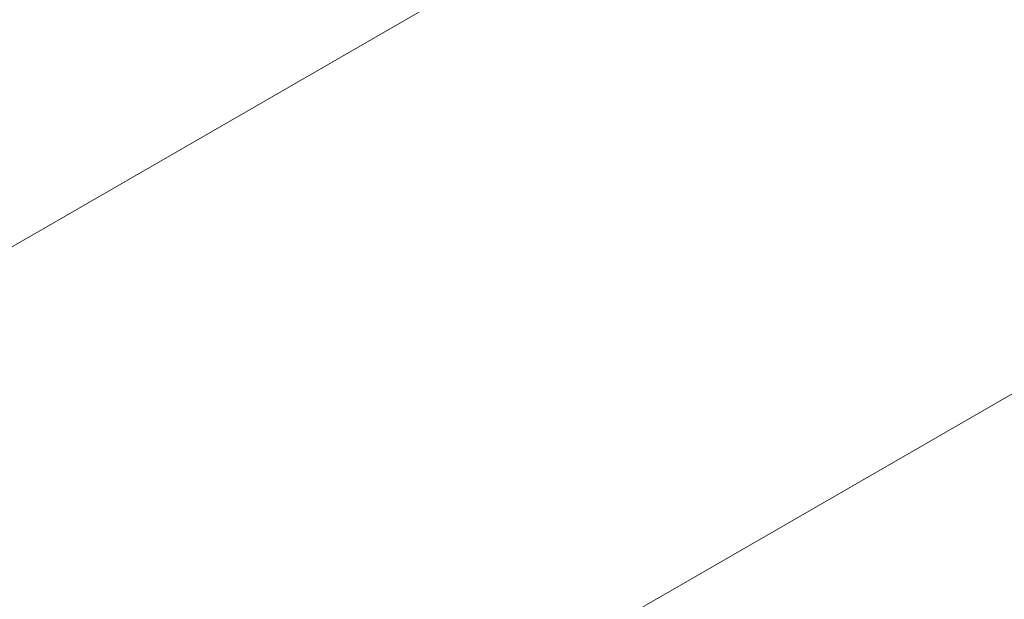
# Paper-space layout 'drum mount' of a CAD drawing. Units: inches. Extents: x 0 to 10.3, y -0.5 to 7.4.
# Drawn here: x 1.5 to 1.6, y 5.2 to 5.3 of the extents above; entities that cross this region are included whole.
import ezdxf

# ---------------------------------------------------------------- set-up
doc = ezdxf.new("R2010")
doc.units = ezdxf.units.IN
doc.header["$MEASUREMENT"] = 0

psp = doc.layouts.new('drum mount')

# ---------------------------------------------------------------- linework, layer by layer
at = {"lineweight": 15}
for p, q in [((1.553694879367103, 5.263066318906579), (1.522694848367053, 5.245170381935979)), ((1.528032272860103, 5.234302379048296), (1.551852028059755, 5.248053231029939))]:
    psp.add_line(p, q, dxfattribs=at)
for points, knots in [([(1.432386989210607, 5.205523932612143), (1.432508989873462, 5.206821018486315), (1.432822378090387, 5.210152897344952), (1.433788171073268, 5.215734075929817), (1.435237018199841, 5.222223512570872), (1.437097712790285, 5.228781406200047), (1.439327589559014, 5.235340987883485), (1.441904165121973, 5.241844823229603), (1.444853262198632, 5.248349655068277), (1.448124402358632, 5.254726475252024), (1.451688591191977, 5.260927840863749), (1.455504267505537, 5.266895117295155), (1.459608541584548, 5.272678962968188), (1.463924142769493, 5.278158736219554), (1.468416525489876, 5.283297855379346), (1.473041665945097, 5.288056802210229), (1.477841055407746, 5.292470581458023), (1.482722477166649, 5.296443436528326), (1.487643038051351, 5.299947194447156), (1.492556990608109, 5.302959499033254), (1.497507693811943, 5.305500801998276), (1.502081789408208, 5.307380990360889), (1.506254392066764, 5.308703438530226), (1.510007483332935, 5.309572100413527), (1.51368886808321, 5.310094142676026), (1.517281064057098, 5.31026283407574), (1.521017337344997, 5.310056970933035), (1.524851397357016, 5.309381565720681), (1.528696910342768, 5.308095693837685), (1.531821077694381, 5.306608944263766), (1.533527698403006, 5.305339880489575), (1.534146899824934, 5.304879434832539)], [0, 0, 0, 0, 0.0232559411878512, 0.05973851101490893, 0.09661351910038106, 0.1340260733918188, 0.1702878833854551, 0.2068036981094433, 0.2436123086190563, 0.2810243144088478, 0.3173053721423108, 0.3538407073635444, 0.3906357135409731, 0.4280562402485864, 0.4643033632511675, 0.5008039179338308, 0.5376969459499344, 0.5751275643644691, 0.6114153685792278, 0.6479574017224022, 0.6847925235532885, 0.7222316870363317, 0.7513914633029554, 0.7806825943352451, 0.8101071389123963, 0.839666686699173, 0.8693632879309928, 0.9056500875358848, 0.9421912320421274, 0.979025643402491, 0.9999999999999999, 0.9999999999999999, 0.9999999999999999, 0.9999999999999999]), ([(1.432386989210607, 5.205523932612143), (1.432508989873462, 5.206821018486315), (1.432822378090387, 5.210152897344952), (1.433788171073268, 5.215734075929817), (1.435237018199841, 5.222223512570872), (1.437097712790285, 5.228781406200047), (1.439327589559014, 5.235340987883485), (1.441904165121973, 5.241844823229603), (1.444853262198632, 5.248349655068277), (1.448124402358632, 5.254726475252024), (1.451688591191977, 5.260927840863749), (1.455504267505537, 5.266895117295155), (1.459608541584548, 5.272678962968188), (1.463924142769493, 5.278158736219554), (1.468416525489876, 5.283297855379346), (1.473041665945097, 5.288056802210229), (1.477841055407746, 5.292470581458023), (1.482722477166649, 5.296443436528326), (1.487643038051351, 5.299947194447156), (1.492556990608109, 5.302959499033254), (1.497507693811943, 5.305500801998276), (1.502081789408208, 5.307380990360889), (1.506254392066764, 5.308703438530226), (1.510007483332935, 5.309572100413527), (1.51368886808321, 5.310094142676026), (1.517281064057098, 5.31026283407574), (1.521017337344997, 5.310056970933035), (1.524851397357016, 5.309381565720681), (1.528696910342768, 5.308095693837685), (1.531821077694381, 5.306608944263766), (1.533527698403006, 5.305339880489575), (1.534146899824934, 5.304879434832539)], [0, 0, 0, 0, 0.0232559411878512, 0.05973851101490893, 0.09661351910038106, 0.1340260733918188, 0.1702878833854551, 0.2068036981094433, 0.2436123086190563, 0.2810243144088478, 0.3173053721423108, 0.3538407073635444, 0.3906357135409731, 0.4280562402485864, 0.4643033632511675, 0.5008039179338308, 0.5376969459499344, 0.5751275643644691, 0.6114153685792278, 0.6479574017224022, 0.6847925235532885, 0.7222316870363317, 0.7513914633029554, 0.7806825943352451, 0.8101071389123963, 0.839666686699173, 0.8693632879309928, 0.9056500875358848, 0.9421912320421274, 0.979025643402491, 0.9999999999999999, 0.9999999999999999, 0.9999999999999999, 0.9999999999999999]), ([(1.535463510730107, 5.304230866837127), (1.535120853733287, 5.304419025246916), (1.533609046368618, 5.305249182728837), (1.530636263110239, 5.306197960085115), (1.526548042341582, 5.307047389594918), (1.522225178200558, 5.307296673274841), (1.517734710734497, 5.307001673421429), (1.513109974565498, 5.306162929490791), (1.508311482909317, 5.304768808917697), (1.503745215247994, 5.302958730313895), (1.499472373317848, 5.300871537942185), (1.495539136980191, 5.298636988237669), (1.49158868532337, 5.296077904574267), (1.487638751609743, 5.29320145949696), (1.483424312138499, 5.289787042083962), (1.478973128851613, 5.285764364156587), (1.474325636902824, 5.281064493955505), (1.469780055679391, 5.275945282070344), (1.465710220671656, 5.27085122626067), (1.462110102140086, 5.265903368029961), (1.458961965802105, 5.261204835385569), (1.455966254693742, 5.256340484675144), (1.453138718329131, 5.25133017212047), (1.450304583366427, 5.24582568787073), (1.447531538427621, 5.239820599536665), (1.444899998908636, 5.233320727334849), (1.442603119085499, 5.226722961353505), (1.440664111710797, 5.220070952805373), (1.439133169918947, 5.213431262026354), (1.438080278259983, 5.207541502570818), (1.437739396215654, 5.203967669077993), (1.437600750095241, 5.202514092519694)], [0, 0, 0, 0, 0.01115540085357975, 0.04921778140469257, 0.08768939188164643, 0.1267215272819577, 0.1645298713918678, 0.2026025616813792, 0.2410846274203298, 0.2801274349517037, 0.3105409107224537, 0.3410913541320324, 0.3717809014968496, 0.4026111998103194, 0.4335843765620042, 0.4714039792547397, 0.5094881291345221, 0.5479820404269593, 0.5870372792670314, 0.6174499529574522, 0.6479996548367726, 0.6786885394737591, 0.7095182712983971, 0.7404909940816767, 0.7782975065395747, 0.8163685532975521, 0.8548493622698672, 0.8938915083838532, 0.933215063350143, 0.9728367260096041, 0.9999999999999999, 0.9999999999999999, 0.9999999999999999, 0.9999999999999999]), ([(1.535463510730107, 5.304230866837127), (1.535120853733287, 5.304419025246916), (1.533609046368618, 5.305249182728837), (1.530636263110239, 5.306197960085115), (1.526548042341582, 5.307047389594918), (1.522225178200558, 5.307296673274841), (1.517734710734497, 5.307001673421429), (1.513109974565498, 5.306162929490791), (1.508311482909317, 5.304768808917697), (1.503745215247994, 5.302958730313895), (1.499472373317848, 5.300871537942185), (1.495539136980191, 5.298636988237669), (1.49158868532337, 5.296077904574267), (1.487638751609743, 5.29320145949696), (1.483424312138499, 5.289787042083962), (1.478973128851613, 5.285764364156587), (1.474325636902824, 5.281064493955505), (1.469780055679391, 5.275945282070344), (1.465710220671656, 5.27085122626067), (1.462110102140086, 5.265903368029961), (1.458961965802105, 5.261204835385569), (1.455966254693742, 5.256340484675144), (1.453138718329131, 5.25133017212047), (1.450304583366427, 5.24582568787073), (1.447531538427621, 5.239820599536665), (1.444899998908636, 5.233320727334849), (1.442603119085499, 5.226722961353505), (1.440664111710797, 5.220070952805373), (1.439133169918947, 5.213431262026354), (1.438080278259983, 5.207541502570818), (1.437739396215654, 5.203967669077993), (1.437600750095241, 5.202514092519694)], [0, 0, 0, 0, 0.01115540085357975, 0.04921778140469257, 0.08768939188164643, 0.1267215272819577, 0.1645298713918678, 0.2026025616813792, 0.2410846274203298, 0.2801274349517037, 0.3105409107224537, 0.3410913541320324, 0.3717809014968496, 0.4026111998103194, 0.4335843765620042, 0.4714039792547397, 0.5094881291345221, 0.5479820404269593, 0.5870372792670314, 0.6174499529574522, 0.6479996548367726, 0.6786885394737591, 0.7095182712983971, 0.7404909940816767, 0.7782975065395747, 0.8163685532975521, 0.8548493622698672, 0.8938915083838532, 0.933215063350143, 0.9728367260096041, 0.9999999999999999, 0.9999999999999999, 0.9999999999999999, 0.9999999999999999]), ([(1.438043000139923, 5.202258787003228), (1.438165000801041, 5.203555872874696), (1.438478389013506, 5.206887751726386), (1.439444182044802, 5.212468930386621), (1.440893028970313, 5.218958366714748), (1.442753173936495, 5.225514321748872), (1.444981544065641, 5.232069954588583), (1.447557637638571, 5.238573830502684), (1.45050731771777, 5.245080698204716), (1.453779122658572, 5.251458813400876), (1.457340281423261, 5.257655311404368), (1.461155475272754, 5.26362296507793), (1.46526111151373, 5.269409448762681), (1.469580153105349, 5.274893589688208), (1.474072536567368, 5.280032710009117), (1.478697676870958, 5.284791656563083), (1.483497066197488, 5.28920543575871), (1.488377044154114, 5.293177115679062), (1.493294625823413, 5.29667897201669), (1.498208560831579, 5.299691925803558), (1.503160781795769, 5.302234455691706), (1.507737798650879, 5.304115842728086), (1.511910406581104, 5.305438297939422), (1.515663481064608, 5.306306936021887), (1.519344928529862, 5.306829067627142), (1.522936888926226, 5.306997423318076), (1.526395217235565, 5.306808174937657), (1.529704454163808, 5.306265141570806), (1.532855264158838, 5.305381521895563), (1.535842671021937, 5.304129393889837), (1.538200129314308, 5.302865785003907), (1.53948125202874, 5.301895391895868), (1.539895015403435, 5.301581984661228)], [0, 0, 0, 0, 0.02323535155444083, 0.05968562156040084, 0.09652798237981576, 0.1339074134889724, 0.170104448545712, 0.2065545719150882, 0.2433966251262299, 0.2807755082193713, 0.3169808763557728, 0.3534393744347953, 0.3902898610594329, 0.4276772575264078, 0.463892289160618, 0.5003605280993002, 0.5372208928953972, 0.5746183721346135, 0.6108413459331714, 0.6473176312210921, 0.6841862380258009, 0.7215922547681218, 0.75072621444445, 0.7799914125916306, 0.8093899061660869, 0.8389232834251367, 0.8685935927891167, 0.8977245802713407, 0.9269868205954462, 0.9563823773447095, 0.9859128446145575, 1, 1, 1, 1]), ([(1.438043000139923, 5.202258787003228), (1.438165000801041, 5.203555872874696), (1.438478389013506, 5.206887751726386), (1.439444182044802, 5.212468930386621), (1.440893028970313, 5.218958366714748), (1.442753173936495, 5.225514321748872), (1.444981544065641, 5.232069954588583), (1.447557637638571, 5.238573830502684), (1.45050731771777, 5.245080698204716), (1.453779122658572, 5.251458813400876), (1.457340281423261, 5.257655311404368), (1.461155475272754, 5.26362296507793), (1.46526111151373, 5.269409448762681), (1.469580153105349, 5.274893589688208), (1.474072536567368, 5.280032710009117), (1.478697676870958, 5.284791656563083), (1.483497066197488, 5.28920543575871), (1.488377044154114, 5.293177115679062), (1.493294625823413, 5.29667897201669), (1.498208560831579, 5.299691925803558), (1.503160781795769, 5.302234455691706), (1.507737798650879, 5.304115842728086), (1.511910406581104, 5.305438297939422), (1.515663481064608, 5.306306936021887), (1.519344928529862, 5.306829067627142), (1.522936888926226, 5.306997423318076), (1.526395217235565, 5.306808174937657), (1.529704454163808, 5.306265141570806), (1.532855264158838, 5.305381521895563), (1.535842671021937, 5.304129393889837), (1.538200129314308, 5.302865785003907), (1.53948125202874, 5.301895391895868), (1.539895015403435, 5.301581984661228)], [0, 0, 0, 0, 0.02323535155444083, 0.05968562156040084, 0.09652798237981576, 0.1339074134889724, 0.170104448545712, 0.2065545719150882, 0.2433966251262299, 0.2807755082193713, 0.3169808763557728, 0.3534393744347953, 0.3902898610594329, 0.4276772575264078, 0.463892289160618, 0.5003605280993002, 0.5372208928953972, 0.5746183721346135, 0.6108413459331714, 0.6473176312210921, 0.6841862380258009, 0.7215922547681218, 0.75072621444445, 0.7799914125916306, 0.8093899061660869, 0.8389232834251367, 0.8685935927891167, 0.8977245802713407, 0.9269868205954462, 0.9563823773447095, 0.9859128446145575, 1, 1, 1, 1]), ([(1.541117113541097, 5.300966716081836), (1.540773804542999, 5.301155204623908), (1.539259877549899, 5.301986403029162), (1.536287496257531, 5.302934052956268), (1.532200610038967, 5.303782444109708), (1.527881189133079, 5.304031527738843), (1.523390718772015, 5.303736526232672), (1.51876599723631, 5.302897790225283), (1.513967449007341, 5.301503639107245), (1.509086397845639, 5.299568810127962), (1.504165838507189, 5.297117148523342), (1.499252620524865, 5.294182157487698), (1.49430296097839, 5.29073181497148), (1.489415156904651, 5.286824675515222), (1.484624897524704, 5.282495301005906), (1.479977525910236, 5.277794875106873), (1.475433433364338, 5.272676831284583), (1.471085688389468, 5.267234962387182), (1.466965294237876, 5.261514983530374), (1.463108665444757, 5.255579491915694), (1.459484075850581, 5.249372187210185), (1.45616882643958, 5.243011838112388), (1.453184073197405, 5.23654775464536), (1.450553110556831, 5.230047690221796), (1.448257607329815, 5.223452584251015), (1.446320121336618, 5.21680580482969), (1.444789181203932, 5.210166117064037), (1.443736289131633, 5.204276356857807), (1.443395407128107, 5.200702523439089), (1.443256761024289, 5.199248946910934)], [0, 0, 0, 0, 0.01117687838432783, 0.04928789509837218, 0.0876697797604186, 0.1267041568473009, 0.1645146723591935, 0.2025895492326164, 0.2410738250666614, 0.2801188748974631, 0.3179804676626413, 0.3561074359229127, 0.3945141640497038, 0.4335682415231804, 0.4714241745926354, 0.5095453934226715, 0.5479724770194887, 0.5870299588730273, 0.6248904556699124, 0.6630164503071831, 0.7014223770142327, 0.7404760879893351, 0.7783303163960104, 0.8164500594074514, 0.8548410260046352, 0.8938854143801259, 0.9332112277697355, 0.9728351659733679, 1, 1, 1, 1]), ([(1.541117113541097, 5.300966716081836), (1.540773804542999, 5.301155204623908), (1.539259877549899, 5.301986403029162), (1.536287496257531, 5.302934052956268), (1.532200610038967, 5.303782444109708), (1.527881189133079, 5.304031527738843), (1.523390718772015, 5.303736526232672), (1.51876599723631, 5.302897790225283), (1.513967449007341, 5.301503639107245), (1.509086397845639, 5.299568810127962), (1.504165838507189, 5.297117148523342), (1.499252620524865, 5.294182157487698), (1.49430296097839, 5.29073181497148), (1.489415156904651, 5.286824675515222), (1.484624897524704, 5.282495301005906), (1.479977525910236, 5.277794875106873), (1.475433433364338, 5.272676831284583), (1.471085688389468, 5.267234962387182), (1.466965294237876, 5.261514983530374), (1.463108665444757, 5.255579491915694), (1.459484075850581, 5.249372187210185), (1.45616882643958, 5.243011838112388), (1.453184073197405, 5.23654775464536), (1.450553110556831, 5.230047690221796), (1.448257607329815, 5.223452584251015), (1.446320121336618, 5.21680580482969), (1.444789181203932, 5.210166117064037), (1.443736289131633, 5.204276356857807), (1.443395407128107, 5.200702523439089), (1.443256761024289, 5.199248946910934)], [0, 0, 0, 0, 0.01117687838432783, 0.04928789509837218, 0.0876697797604186, 0.1267041568473009, 0.1645146723591935, 0.2025895492326164, 0.2410738250666614, 0.2801188748974631, 0.3179804676626413, 0.3561074359229127, 0.3945141640497038, 0.4335682415231804, 0.4714241745926354, 0.5095453934226715, 0.5479724770194887, 0.5870299588730273, 0.6248904556699124, 0.6630164503071831, 0.7014223770142327, 0.7404760879893351, 0.7783303163960104, 0.8164500594074514, 0.8548410260046352, 0.8938854143801259, 0.9332112277697355, 0.9728351659733679, 1, 1, 1, 1]), ([(1.443699011069239, 5.198993641394313), (1.443821011730356, 5.200290727265782), (1.444134399942819, 5.203622606117471), (1.445100192974119, 5.209203784777708), (1.446549039899604, 5.21569322110583), (1.44840918486583, 5.222249176139978), (1.450637554994857, 5.228804808979621), (1.453213648568167, 5.235308684893992), (1.45616332864588, 5.241815552595016), (1.45943513359224, 5.248193667794958), (1.46299629233664, 5.254390165784731), (1.466811486262075, 5.260357819509683), (1.470917122214754, 5.266144302999386), (1.475236164888329, 5.271628444656968), (1.479728544413855, 5.276767562314514), (1.484353699459407, 5.281526518842687), (1.489153032828226, 5.285940260178184), (1.493719983870186, 5.289657149115713), (1.49799347831474, 5.292741839556006), (1.501927297663371, 5.295268187553096), (1.505878328335682, 5.297490913597166), (1.509828831708018, 5.299395724179927), (1.514043869815785, 5.301082814579558), (1.518495667595104, 5.302448295962017), (1.523143807337812, 5.303374345028272), (1.527689929344357, 5.303757643443764), (1.531760513528501, 5.303590727945431), (1.535360441740161, 5.30300000181566), (1.53851128047928, 5.302116373151108), (1.54149868391083, 5.300864254975874), (1.54385643553216, 5.29960045697297), (1.545137830487816, 5.298629843019714), (1.545551870218472, 5.298316221729101)], [0, 0, 0, 0, 0.0232351315492629, 0.0596850564238707, 0.09652706839940602, 0.1339061455794072, 0.1701028379025578, 0.2065526161419566, 0.2433943205121447, 0.2807728496813161, 0.3169778750052448, 0.3534360278749927, 0.3902861655788138, 0.4276732080412231, 0.4638878967714745, 0.5003557904086463, 0.5372158061904125, 0.5746129313295775, 0.6037443713287457, 0.6330070054833361, 0.6624028800476297, 0.6919335725507398, 0.7216011207339198, 0.7578264755054375, 0.7943052251651156, 0.8311764617448736, 0.8685853613063746, 0.8977160729603074, 0.9269780362132748, 0.9563733146291231, 0.9859035022881618, 1, 1, 1, 1]), ([(1.443699011069239, 5.198993641394313), (1.443821011730356, 5.200290727265782), (1.444134399942819, 5.203622606117471), (1.445100192974119, 5.209203784777708), (1.446549039899604, 5.21569322110583), (1.44840918486583, 5.222249176139978), (1.450637554994857, 5.228804808979621), (1.453213648568167, 5.235308684893992), (1.45616332864588, 5.241815552595016), (1.45943513359224, 5.248193667794958), (1.46299629233664, 5.254390165784731), (1.466811486262075, 5.260357819509683), (1.470917122214754, 5.266144302999386), (1.475236164888329, 5.271628444656968), (1.479728544413855, 5.276767562314514), (1.484353699459407, 5.281526518842687), (1.489153032828226, 5.285940260178184), (1.493719983870186, 5.289657149115713), (1.49799347831474, 5.292741839556006), (1.501927297663371, 5.295268187553096), (1.505878328335682, 5.297490913597166), (1.509828831708018, 5.299395724179927), (1.514043869815785, 5.301082814579558), (1.518495667595104, 5.302448295962017), (1.523143807337812, 5.303374345028272), (1.527689929344357, 5.303757643443764), (1.531760513528501, 5.303590727945431), (1.535360441740161, 5.30300000181566), (1.53851128047928, 5.302116373151108), (1.54149868391083, 5.300864254975874), (1.54385643553216, 5.29960045697297), (1.545137830487816, 5.298629843019714), (1.545551870218472, 5.298316221729101)], [0, 0, 0, 0, 0.0232351315492629, 0.0596850564238707, 0.09652706839940602, 0.1339061455794072, 0.1701028379025578, 0.2065526161419566, 0.2433943205121447, 0.2807728496813161, 0.3169778750052448, 0.3534360278749927, 0.3902861655788138, 0.4276732080412231, 0.4638878967714745, 0.5003557904086463, 0.5372158061904125, 0.5746129313295775, 0.6037443713287457, 0.6330070054833361, 0.6624028800476297, 0.6919335725507398, 0.7216011207339198, 0.7578264755054375, 0.7943052251651156, 0.8311764617448736, 0.8685853613063746, 0.8977160729603074, 0.9269780362132748, 0.9563733146291231, 0.9859035022881618, 1, 1, 1, 1]), ([(1.548354662693073, 5.296863494850623), (1.547495291280498, 5.29734902802672), (1.545474300247248, 5.298490860511346), (1.541955350016663, 5.299681084781175), (1.537858129724294, 5.300513424975267), (1.533537703271398, 5.300767337613794), (1.529046598586681, 5.300471127737422), (1.524422032871724, 5.2996327074843), (1.519623494716623, 5.298238498613848), (1.515057239158145, 5.296428442992358), (1.510784394682891, 5.294341245787759), (1.506851158971605, 5.292106697272707), (1.5029007071458, 5.289547613288472), (1.498950773477665, 5.286671168297586), (1.494736333993556, 5.28325675086021), (1.490285150710813, 5.279234072940761), (1.485637658760806, 5.274534202737416), (1.481092077537683, 5.269414990852877), (1.477022242529839, 5.264320935043059), (1.473422123998276, 5.259373076812387), (1.470273987660274, 5.254674544167996), (1.467278276551901, 5.249810193457577), (1.46445074018728, 5.24479988090291), (1.461616605224564, 5.239295396653177), (1.458843560285746, 5.233290308319121), (1.456212020766759, 5.226790436117309), (1.453915140943613, 5.220192670135971), (1.451976133568905, 5.213540661587843), (1.45044519177704, 5.206900970808829), (1.44939230011808, 5.201011211353296), (1.44905141807375, 5.19743737786047), (1.448912771953337, 5.195983801302173)], [0, 0, 0, 0, 0.02768793331292859, 0.0651139473990722, 0.1029423494795945, 0.1413219050447932, 0.1784981299351738, 0.2159342813908059, 0.2537729639314026, 0.2921630131998448, 0.3220680048510008, 0.3521076741735767, 0.3822841217667626, 0.412598967087883, 0.4430543020569159, 0.480241597297408, 0.5176890167499701, 0.5555393467977272, 0.5939416195353715, 0.6238458225162229, 0.6538847627062399, 0.6840605586518043, 0.714374846955244, 0.7448297355457499, 0.7820041594076017, 0.8194386948099591, 0.8572761415957966, 0.8956655405051368, 0.9343316433809234, 0.9732908698754182, 1, 1, 1, 1]), ([(1.548354662693073, 5.296863494850623), (1.547495291280498, 5.29734902802672), (1.545474300247248, 5.298490860511346), (1.541955350016663, 5.299681084781175), (1.537858129724294, 5.300513424975267), (1.533537703271398, 5.300767337613794), (1.529046598586681, 5.300471127737422), (1.524422032871724, 5.2996327074843), (1.519623494716623, 5.298238498613848), (1.515057239158145, 5.296428442992358), (1.510784394682891, 5.294341245787759), (1.506851158971605, 5.292106697272707), (1.5029007071458, 5.289547613288472), (1.498950773477665, 5.286671168297586), (1.494736333993556, 5.28325675086021), (1.490285150710813, 5.279234072940761), (1.485637658760806, 5.274534202737416), (1.481092077537683, 5.269414990852877), (1.477022242529839, 5.264320935043059), (1.473422123998276, 5.259373076812387), (1.470273987660274, 5.254674544167996), (1.467278276551901, 5.249810193457577), (1.46445074018728, 5.24479988090291), (1.461616605224564, 5.239295396653177), (1.458843560285746, 5.233290308319121), (1.456212020766759, 5.226790436117309), (1.453915140943613, 5.220192670135971), (1.451976133568905, 5.213540661587843), (1.45044519177704, 5.206900970808829), (1.44939230011808, 5.201011211353296), (1.44905141807375, 5.19743737786047), (1.448912771953337, 5.195983801302173)], [0, 0, 0, 0, 0.02768793331292859, 0.0651139473990722, 0.1029423494795945, 0.1413219050447932, 0.1784981299351738, 0.2159342813908059, 0.2537729639314026, 0.2921630131998448, 0.3220680048510008, 0.3521076741735767, 0.3822841217667626, 0.412598967087883, 0.4430543020569159, 0.480241597297408, 0.5176890167499701, 0.5555393467977272, 0.5939416195353715, 0.6238458225162229, 0.6538847627062399, 0.6840605586518043, 0.714374846955244, 0.7448297355457499, 0.7820041594076017, 0.8194386948099591, 0.8572761415957966, 0.8956655405051368, 0.9343316433809234, 0.9732908698754182, 1, 1, 1, 1]), ([(1.449355021998554, 5.195728495785398), (1.449477022661411, 5.197025581659572), (1.449790410878341, 5.200357460518211), (1.450756203861196, 5.205938639103074), (1.452205050987772, 5.212428075744133), (1.454065745578193, 5.218985969373319), (1.456295622346918, 5.225545551056763), (1.458872197909846, 5.232049386402894), (1.461821294986488, 5.238554218241575), (1.465092435146454, 5.244931038425336), (1.468656623979763, 5.251132404037079), (1.472472300293305, 5.257099680468497), (1.476576574372281, 5.262883526141552), (1.480892175557191, 5.268363299392933), (1.485384558277542, 5.273502418552741), (1.490009698732723, 5.278261365383653), (1.494809088195341, 5.282675144631463), (1.499690509954205, 5.286647999701797), (1.504611070838874, 5.290151757620652), (1.509525023395599, 5.293164062206762), (1.514475726599395, 5.295705365171814), (1.519049822195623, 5.297585553534446), (1.523222424854148, 5.298908001703789), (1.526975516120294, 5.299776663587108), (1.530656900870547, 5.300298705849633), (1.534249096844412, 5.300467397249359), (1.537985370132287, 5.300261534106667), (1.541819430144281, 5.299586128894327), (1.545664943130014, 5.298300257011359), (1.54878911048173, 5.29681350743736), (1.550495731190466, 5.295544443663085), (1.55111493261251, 5.295083998005959)], [0, 0, 0, 0, 0.02325594118777187, 0.05973851101465085, 0.09661351909997072, 0.1340260733912395, 0.1702878833847188, 0.2068036981085469, 0.2436123086179908, 0.2810243144076067, 0.3173053721409104, 0.3538407073620259, 0.3906357135392931, 0.4280562402467478, 0.4643033632491471, 0.5008039179316753, 0.5376969459476599, 0.5751275643620469, 0.611415368576661, 0.6479574017197458, 0.6847925235504536, 0.7222316870333154, 0.7513914632997969, 0.780682594331966, 0.8101071389090465, 0.8396666866957032, 0.8693632879274057, 0.9056500875321737, 0.9421912320382578, 0.9790256433985044, 1, 1, 1, 1]), ([(1.449355021998554, 5.195728495785398), (1.449477022661411, 5.197025581659572), (1.449790410878341, 5.200357460518211), (1.450756203861196, 5.205938639103074), (1.452205050987772, 5.212428075744133), (1.454065745578193, 5.218985969373319), (1.456295622346918, 5.225545551056763), (1.458872197909846, 5.232049386402894), (1.461821294986488, 5.238554218241575), (1.465092435146454, 5.244931038425336), (1.468656623979763, 5.251132404037079), (1.472472300293305, 5.257099680468497), (1.476576574372281, 5.262883526141552), (1.480892175557191, 5.268363299392933), (1.485384558277542, 5.273502418552741), (1.490009698732723, 5.278261365383653), (1.494809088195341, 5.282675144631463), (1.499690509954205, 5.286647999701797), (1.504611070838874, 5.290151757620652), (1.509525023395599, 5.293164062206762), (1.514475726599395, 5.295705365171814), (1.519049822195623, 5.297585553534446), (1.523222424854148, 5.298908001703789), (1.526975516120294, 5.299776663587108), (1.530656900870547, 5.300298705849633), (1.534249096844412, 5.300467397249359), (1.537985370132287, 5.300261534106667), (1.541819430144281, 5.299586128894327), (1.545664943130014, 5.298300257011359), (1.54878911048173, 5.29681350743736), (1.550495731190466, 5.295544443663085), (1.55111493261251, 5.295083998005959)], [0, 0, 0, 0, 0.02325594118777187, 0.05973851101465085, 0.09661351909997072, 0.1340260733912395, 0.1702878833847188, 0.2068036981085469, 0.2436123086179908, 0.2810243144076067, 0.3173053721409104, 0.3538407073620259, 0.3906357135392931, 0.4280562402467478, 0.4643033632491471, 0.5008039179316753, 0.5376969459476599, 0.5751275643620469, 0.611415368576661, 0.6479574017197458, 0.6847925235504536, 0.7222316870333154, 0.7513914632997969, 0.780682594331966, 0.8101071389090465, 0.8396666866957032, 0.8693632879274057, 0.9056500875321737, 0.9421912320382578, 0.9790256433985044, 1, 1, 1, 1]), ([(1.552431543517195, 5.29443543001084), (1.552088886520611, 5.294623588420498), (1.550577079156165, 5.295453745902289), (1.547604295898012, 5.296402523258465), (1.543516075129318, 5.297251952768284), (1.539193210988258, 5.297501236448232), (1.534702743522169, 5.297206236594835), (1.530078007353123, 5.296367492664216), (1.52527951569691, 5.294973372091151), (1.520713248035551, 5.293163293487357), (1.516440406105378, 5.291076101115676), (1.512507169767691, 5.288841551411169), (1.508556718110847, 5.286282467747787), (1.504606784397191, 5.283406022670497), (1.500392344925918, 5.279991605257519), (1.495941161638998, 5.275968927330155), (1.491293669690181, 5.271269057129096), (1.486748088466716, 5.266149845243948), (1.482678253458954, 5.261055789434294), (1.479078134927364, 5.256107931203593), (1.475929998589366, 5.251409398559213), (1.472934287480979, 5.246545047848802), (1.470106751116354, 5.241534735294137), (1.46727261615364, 5.236030251044404), (1.464499571214798, 5.230025162710352), (1.461868031695859, 5.223525290508503), (1.459571151872428, 5.216927524527134), (1.457632144497769, 5.210275515978966), (1.456101202705907, 5.20363582519996), (1.455048311046939, 5.19774606574449), (1.454707429002611, 5.194172232251735), (1.454568782882203, 5.192718655693509)], [0, 0, 0, 0, 0.0111554008458696, 0.04921778139730978, 0.08768939187462574, 0.1267215272752404, 0.1645298713854668, 0.2026025616753243, 0.2410846274146338, 0.2801274349463, 0.3105409107172468, 0.3410913541270814, 0.371780901492157, 0.4026111998058559, 0.4335843765578313, 0.4714039792508892, 0.5094881291309864, 0.5479820404237549, 0.5870372792641506, 0.6174499529548163, 0.647999654834425, 0.6786885394716576, 0.7095182712965582, 0.7404909940800821, 0.7782975065383089, 0.8163685532966181, 0.8548493622699294, 0.8938915083842547, 0.9332150633508774, 0.9728367260106845, 1, 1, 1, 1]), ([(1.552431543517195, 5.29443543001084), (1.552088886520611, 5.294623588420498), (1.550577079156165, 5.295453745902289), (1.547604295898012, 5.296402523258465), (1.543516075129318, 5.297251952768284), (1.539193210988258, 5.297501236448232), (1.534702743522169, 5.297206236594835), (1.530078007353123, 5.296367492664216), (1.52527951569691, 5.294973372091151), (1.520713248035551, 5.293163293487357), (1.516440406105378, 5.291076101115676), (1.512507169767691, 5.288841551411169), (1.508556718110847, 5.286282467747787), (1.504606784397191, 5.283406022670497), (1.500392344925918, 5.279991605257519), (1.495941161638998, 5.275968927330155), (1.491293669690181, 5.271269057129096), (1.486748088466716, 5.266149845243948), (1.482678253458954, 5.261055789434294), (1.479078134927364, 5.256107931203593), (1.475929998589366, 5.251409398559213), (1.472934287480979, 5.246545047848802), (1.470106751116354, 5.241534735294137), (1.46727261615364, 5.236030251044404), (1.464499571214798, 5.230025162710352), (1.461868031695859, 5.223525290508503), (1.459571151872428, 5.216927524527134), (1.457632144497769, 5.210275515978966), (1.456101202705907, 5.20363582519996), (1.455048311046939, 5.19774606574449), (1.454707429002611, 5.194172232251735), (1.454568782882203, 5.192718655693509)], [0, 0, 0, 0, 0.0111554008458696, 0.04921778139730978, 0.08768939187462574, 0.1267215272752404, 0.1645298713854668, 0.2026025616753243, 0.2410846274146338, 0.2801274349463, 0.3105409107172468, 0.3410913541270814, 0.371780901492157, 0.4026111998058559, 0.4335843765578313, 0.4714039792508892, 0.5094881291309864, 0.5479820404237549, 0.5870372792641506, 0.6174499529548163, 0.647999654834425, 0.6786885394716576, 0.7095182712965582, 0.7404909940800821, 0.7782975065383089, 0.8163685532966181, 0.8548493622699294, 0.8938915083842547, 0.9332150633508774, 0.9728367260106845, 1, 1, 1, 1]), ([(1.45501103292776, 5.192463350176544), (1.455133033588933, 5.193760436047988), (1.455446421801544, 5.197092314899685), (1.456412214832463, 5.202673493559746), (1.457861061758072, 5.209162929887896), (1.459721206724166, 5.215718884922046), (1.461949576853523, 5.222274517761676), (1.464525670426488, 5.228778393676084), (1.467475350504287, 5.235285261377088), (1.470747155450544, 5.241663376577089), (1.474308314195141, 5.24785987456672), (1.478123508120371, 5.253827528291926), (1.482229144073236, 5.259614011781529), (1.486548186746785, 5.265098153439225), (1.491040566272299, 5.270237271096778), (1.495665721317823, 5.274996227624967), (1.500465054686626, 5.279409968960471), (1.505032005728558, 5.283126857898027), (1.509305500173094, 5.286211548338323), (1.513239319521706, 5.28873789633543), (1.517190350194001, 5.290960622379509), (1.521140853566315, 5.292865432962287), (1.525355891674061, 5.294552523361916), (1.529807689453363, 5.295918004744411), (1.534455829196047, 5.296844053810669), (1.539001951202574, 5.297227352226172), (1.5430725353867, 5.297060436727848), (1.546672463598342, 5.296469710598086), (1.549823302337457, 5.295586081933547), (1.552810705768988, 5.294333963758311), (1.555168457390392, 5.293070165755364), (1.556449852346114, 5.292099551802051), (1.556863892076843, 5.291785930511379)], [0, 0, 0, 0, 0.02323513154834751, 0.05968505642268891, 0.09652706839811682, 0.133906145578018, 0.1701028379011228, 0.2065526161402653, 0.2433943205103557, 0.2807728496794094, 0.3169778750032922, 0.3534360278728212, 0.3902861655777057, 0.4276732080400178, 0.463887896770155, 0.5003557904072594, 0.5372158061889281, 0.5746129313280018, 0.6037443713270926, 0.6330070054816365, 0.6624028800458539, 0.691933572548858, 0.7216011207319957, 0.7578264755034056, 0.7943052251630233, 0.8311764617426558, 0.8685853613040657, 0.8977160729579222, 0.9269780362108628, 0.956373314626626, 0.9859035022855817, 1, 1, 1, 1]), ([(1.45501103292776, 5.192463350176544), (1.455133033588933, 5.193760436047988), (1.455446421801544, 5.197092314899685), (1.456412214832463, 5.202673493559746), (1.457861061758072, 5.209162929887896), (1.459721206724166, 5.215718884922046), (1.461949576853523, 5.222274517761676), (1.464525670426488, 5.228778393676084), (1.467475350504287, 5.235285261377088), (1.470747155450544, 5.241663376577089), (1.474308314195141, 5.24785987456672), (1.478123508120371, 5.253827528291926), (1.482229144073236, 5.259614011781529), (1.486548186746785, 5.265098153439225), (1.491040566272299, 5.270237271096778), (1.495665721317823, 5.274996227624967), (1.500465054686626, 5.279409968960471), (1.505032005728558, 5.283126857898027), (1.509305500173094, 5.286211548338323), (1.513239319521706, 5.28873789633543), (1.517190350194001, 5.290960622379509), (1.521140853566315, 5.292865432962287), (1.525355891674061, 5.294552523361916), (1.529807689453363, 5.295918004744411), (1.534455829196047, 5.296844053810669), (1.539001951202574, 5.297227352226172), (1.5430725353867, 5.297060436727848), (1.546672463598342, 5.296469710598086), (1.549823302337457, 5.295586081933547), (1.552810705768988, 5.294333963758311), (1.555168457390392, 5.293070165755364), (1.556449852346114, 5.292099551802051), (1.556863892076843, 5.291785930511379)], [0, 0, 0, 0, 0.02323513154834751, 0.05968505642268891, 0.09652706839811682, 0.133906145578018, 0.1701028379011228, 0.2065526161402653, 0.2433943205103557, 0.2807728496794094, 0.3169778750032922, 0.3534360278728212, 0.3902861655777057, 0.4276732080400178, 0.463887896770155, 0.5003557904072594, 0.5372158061889281, 0.5746129313280018, 0.6037443713270926, 0.6330070054816365, 0.6624028800458539, 0.691933572548858, 0.7216011207319957, 0.7578264755034056, 0.7943052251630233, 0.8311764617426558, 0.8685853613040657, 0.8977160729579222, 0.9269780362108628, 0.956373314626626, 0.9859035022855817, 1, 1, 1, 1]), ([(1.559666684551632, 5.290333203632837), (1.55880731313905, 5.290818736808938), (1.556786322105786, 5.291960569293572), (1.553267371875165, 5.293150793563399), (1.549170151582786, 5.293983133757515), (1.544849725129867, 5.294237046396059), (1.540358620445127, 5.293940836519688), (1.535734054730146, 5.293102416266589), (1.530935516575015, 5.291708207396142), (1.526369261016512, 5.289898151774661), (1.522096416541235, 5.28781095457008), (1.518163180829925, 5.285576406055031), (1.514212729004107, 5.28301732207081), (1.51026279533595, 5.280140877079936), (1.506048355851821, 5.276726459642563), (1.50159717256906, 5.272703781723127), (1.496949680619033, 5.268003911519797), (1.492404099395894, 5.262884699635271), (1.488334264388035, 5.257790643825464), (1.48473414585646, 5.252842785594806), (1.481586009518447, 5.248144252950426), (1.478590298410067, 5.243279902240015), (1.475762762045427, 5.238269589685353), (1.4729286270827, 5.23276510543562), (1.470155582143873, 5.226760017101565), (1.467524042624868, 5.220260144899761), (1.465227162801726, 5.213662378918431), (1.463288155426999, 5.207010370370308), (1.461757213635154, 5.200370679591306), (1.460704321976171, 5.194480920135768), (1.460363439931842, 5.190907086642946), (1.460224793811429, 5.18945351008465)], [0, 0, 0, 0, 0.02768793331300174, 0.06511394739916729, 0.1029423494796812, 0.1413219050448495, 0.1784981299352167, 0.2159342813908472, 0.2537729639314326, 0.2921630131999352, 0.3220680048511213, 0.3521076741736945, 0.3822841217668494, 0.4125989670879683, 0.4430543020570063, 0.4802415972975296, 0.517689016750051, 0.5555393467977832, 0.5939416195353941, 0.6238458225162495, 0.6538847627062255, 0.6840605586517776, 0.7143748469552336, 0.744829735545793, 0.7820041594076579, 0.8194386948100203, 0.8572761415958191, 0.8956655405051592, 0.9343316433809352, 0.9732908698754311, 1, 1, 1, 1]), ([(1.559666684551632, 5.290333203632837), (1.55880731313905, 5.290818736808938), (1.556786322105786, 5.291960569293572), (1.553267371875165, 5.293150793563399), (1.549170151582786, 5.293983133757515), (1.544849725129867, 5.294237046396059), (1.540358620445127, 5.293940836519688), (1.535734054730146, 5.293102416266589), (1.530935516575015, 5.291708207396142), (1.526369261016512, 5.289898151774661), (1.522096416541235, 5.28781095457008), (1.518163180829925, 5.285576406055031), (1.514212729004107, 5.28301732207081), (1.51026279533595, 5.280140877079936), (1.506048355851821, 5.276726459642563), (1.50159717256906, 5.272703781723127), (1.496949680619033, 5.268003911519797), (1.492404099395894, 5.262884699635271), (1.488334264388035, 5.257790643825464), (1.48473414585646, 5.252842785594806), (1.481586009518447, 5.248144252950426), (1.478590298410067, 5.243279902240015), (1.475762762045427, 5.238269589685353), (1.4729286270827, 5.23276510543562), (1.470155582143873, 5.226760017101565), (1.467524042624868, 5.220260144899761), (1.465227162801726, 5.213662378918431), (1.463288155426999, 5.207010370370308), (1.461757213635154, 5.200370679591306), (1.460704321976171, 5.194480920135768), (1.460363439931842, 5.190907086642946), (1.460224793811429, 5.18945351008465)], [0, 0, 0, 0, 0.02768793331300174, 0.06511394739916729, 0.1029423494796812, 0.1413219050448495, 0.1784981299352167, 0.2159342813908472, 0.2537729639314326, 0.2921630131999352, 0.3220680048511213, 0.3521076741736945, 0.3822841217668494, 0.4125989670879683, 0.4430543020570063, 0.4802415972975296, 0.517689016750051, 0.5555393467977832, 0.5939416195353941, 0.6238458225162495, 0.6538847627062255, 0.6840605586517776, 0.7143748469552336, 0.744829735545793, 0.7820041594076579, 0.8194386948100203, 0.8572761415958191, 0.8956655405051592, 0.9343316433809352, 0.9732908698754311, 1, 1, 1, 1]), ([(1.460667043857186, 5.189198204567567), (1.46078904452004, 5.190495290441738), (1.461102432736963, 5.193827169300377), (1.462068225719829, 5.199408347885242), (1.463517072846387, 5.205897784526307), (1.465377767436797, 5.212455678155496), (1.467607644205511, 5.219015259838946), (1.47018421976842, 5.225519095185084), (1.473133316845045, 5.232023927023775), (1.476404457005009, 5.23840074720754), (1.479968645838295, 5.2446021128193), (1.483784322151815, 5.250569389250728), (1.487888596230766, 5.256353234923798), (1.492204197415663, 5.261833008175186), (1.496696580135992, 5.266972127335012), (1.501321720591145, 5.271731074165939), (1.506121110053738, 5.276144853413762), (1.511002531812576, 5.280117708484111), (1.515923092697223, 5.283621466402972), (1.520837045253921, 5.286633770989102), (1.525787748457694, 5.289175073954166), (1.530361844053902, 5.291055262316815), (1.534534446712409, 5.29237771048616), (1.538287537978537, 5.2932463723695), (1.541968922728773, 5.29376841463203), (1.545561118702621, 5.293937106031767), (1.549297391990478, 5.293731242889087), (1.553131452002458, 5.29305583767675), (1.556976964988174, 5.291769965793798), (1.560101132339971, 5.290283216219748), (1.561807753048783, 5.289014152445411), (1.56242695447091, 5.288553706788222)], [0, 0, 0, 0, 0.02325594118767036, 0.05973851101444605, 0.09661351909964798, 0.1340260733908017, 0.1702878833841739, 0.2068036981078794, 0.2436123086172209, 0.281024314406738, 0.3173053721399508, 0.353840707360938, 0.3906357135381067, 0.4280562402454639, 0.4643033632477966, 0.5008039179301955, 0.5376969459460444, 0.5751275643603253, 0.6114153685748331, 0.6479574017178135, 0.6847925235484157, 0.7222316870311686, 0.751391463297571, 0.780682594329679, 0.8101071389066425, 0.8396666866932138, 0.8693632879248623, 0.9056500875295005, 0.9421912320355051, 0.9790256433956129, 1, 1, 1, 1]), ([(1.460667043857186, 5.189198204567567), (1.46078904452004, 5.190495290441738), (1.461102432736963, 5.193827169300377), (1.462068225719829, 5.199408347885242), (1.463517072846387, 5.205897784526307), (1.465377767436797, 5.212455678155496), (1.467607644205511, 5.219015259838946), (1.47018421976842, 5.225519095185084), (1.473133316845045, 5.232023927023775), (1.476404457005009, 5.23840074720754), (1.479968645838295, 5.2446021128193), (1.483784322151815, 5.250569389250728), (1.487888596230766, 5.256353234923798), (1.492204197415663, 5.261833008175186), (1.496696580135992, 5.266972127335012), (1.501321720591145, 5.271731074165939), (1.506121110053738, 5.276144853413762), (1.511002531812576, 5.280117708484111), (1.515923092697223, 5.283621466402972), (1.520837045253921, 5.286633770989102), (1.525787748457694, 5.289175073954166), (1.530361844053902, 5.291055262316815), (1.534534446712409, 5.29237771048616), (1.538287537978537, 5.2932463723695), (1.541968922728773, 5.29376841463203), (1.545561118702621, 5.293937106031767), (1.549297391990478, 5.293731242889087), (1.553131452002458, 5.29305583767675), (1.556976964988174, 5.291769965793798), (1.560101132339971, 5.290283216219748), (1.561807753048783, 5.289014152445411), (1.56242695447091, 5.288553706788222)], [0, 0, 0, 0, 0.02325594118767036, 0.05973851101444605, 0.09661351909964798, 0.1340260733908017, 0.1702878833841739, 0.2068036981078794, 0.2436123086172209, 0.281024314406738, 0.3173053721399508, 0.353840707360938, 0.3906357135381067, 0.4280562402454639, 0.4643033632477966, 0.5008039179301955, 0.5376969459460444, 0.5751275643603253, 0.6114153685748331, 0.6479574017178135, 0.6847925235484157, 0.7222316870311686, 0.751391463297571, 0.780682594329679, 0.8101071389066425, 0.8396666866932138, 0.8693632879248623, 0.9056500875295005, 0.9421912320355051, 0.9790256433956129, 1, 1, 1, 1]), ([(1.565322695480903, 5.28706805802394), (1.564463324068315, 5.287553591200037), (1.562442333035035, 5.288695423684662), (1.558923382804504, 5.28988564795459), (1.554826162511763, 5.290717988148383), (1.550505736060099, 5.290971900788148), (1.546014631370745, 5.29067569090734), (1.541390065672968, 5.289837270670914), (1.536591527452474, 5.288443061737185), (1.532025272123494, 5.286633006338012), (1.527752426967077, 5.284545808473778), (1.52381919366639, 5.282311262293354), (1.519868732761985, 5.279752169516817), (1.515918833214832, 5.276875757571129), (1.512017474382636, 5.2737149689117), (1.50818227879008, 5.27028817424248), (1.504429750958542, 5.266614302478938), (1.500748806916288, 5.262680521098501), (1.497157248699738, 5.258501192655721), (1.493422089899535, 5.253774846106089), (1.489593878862679, 5.248460821948471), (1.485736885273922, 5.242525802138113), (1.482110595867655, 5.236316358712306), (1.47879418046472, 5.22995376861948), (1.475811625598022, 5.223494931247239), (1.473180044712806, 5.216994983048253), (1.4708831761486, 5.210397237751643), (1.468944165698818, 5.203745223554073), (1.467413224743695, 5.197105534312323), (1.466360332876276, 5.191215774473829), (1.466019450852519, 5.187641941018811), (1.465880804740473, 5.186188364475892)], [0, 0, 0, 0, 0.02768793339408793, 0.06511394758984969, 0.1029423497811803, 0.1413219054587856, 0.178498130458039, 0.2159342820233424, 0.25377296467476, 0.2921630140556458, 0.3220680057944184, 0.352107675205005, 0.382284122886573, 0.4125989682964251, 0.4430543033546293, 0.4729616136236782, 0.5030036463239445, 0.5331825131569496, 0.5634998447054939, 0.5939577439499256, 0.6311411229061641, 0.6685846562150529, 0.706431169568331, 0.7448297347983963, 0.7820041587691374, 0.8194386942811505, 0.8572761411777874, 0.8956655401995847, 0.9343316431886326, 0.9732908697972331, 0.9999999999999999, 0.9999999999999999, 0.9999999999999999, 0.9999999999999999]), ([(1.565322695480903, 5.28706805802394), (1.564463324068315, 5.287553591200037), (1.562442333035035, 5.288695423684662), (1.558923382804504, 5.28988564795459), (1.554826162511763, 5.290717988148383), (1.550505736060099, 5.290971900788148), (1.546014631370745, 5.29067569090734), (1.541390065672968, 5.289837270670914), (1.536591527452474, 5.288443061737185), (1.532025272123494, 5.286633006338012), (1.527752426967077, 5.284545808473778), (1.52381919366639, 5.282311262293354), (1.519868732761985, 5.279752169516817), (1.515918833214832, 5.276875757571129), (1.512017474382636, 5.2737149689117), (1.50818227879008, 5.27028817424248), (1.504429750958542, 5.266614302478938), (1.500748806916288, 5.262680521098501), (1.497157248699738, 5.258501192655721), (1.493422089899535, 5.253774846106089), (1.489593878862679, 5.248460821948471), (1.485736885273922, 5.242525802138113), (1.482110595867655, 5.236316358712306), (1.47879418046472, 5.22995376861948), (1.475811625598022, 5.223494931247239), (1.473180044712806, 5.216994983048253), (1.4708831761486, 5.210397237751643), (1.468944165698818, 5.203745223554073), (1.467413224743695, 5.197105534312323), (1.466360332876276, 5.191215774473829), (1.466019450852519, 5.187641941018811), (1.465880804740473, 5.186188364475892)], [0, 0, 0, 0, 0.02768793339408793, 0.06511394758984969, 0.1029423497811803, 0.1413219054587856, 0.178498130458039, 0.2159342820233424, 0.25377296467476, 0.2921630140556458, 0.3220680057944184, 0.352107675205005, 0.382284122886573, 0.4125989682964251, 0.4430543033546293, 0.4729616136236782, 0.5030036463239445, 0.5331825131569496, 0.5634998447054939, 0.5939577439499256, 0.6311411229061641, 0.6685846562150529, 0.706431169568331, 0.7448297347983963, 0.7820041587691374, 0.8194386942811505, 0.8572761411777874, 0.8956655401995847, 0.9343316431886326, 0.9732908697972331, 0.9999999999999999, 0.9999999999999999, 0.9999999999999999, 0.9999999999999999]), ([(1.466323054786505, 5.185933058958647), (1.466445055447621, 5.187230144830115), (1.46675844366008, 5.190562023681805), (1.46772423669137, 5.196143202342047), (1.469173083616844, 5.202632638670175), (1.471033228583049, 5.209188593704331), (1.473261598712047, 5.215744226543989), (1.475837692285331, 5.222248102458369), (1.478787372363016, 5.228754970159414), (1.48205917730933, 5.235133085359373), (1.485620336053726, 5.241329583349166), (1.489435529979024, 5.247297237074124), (1.493541165931994, 5.253083720563933), (1.497860208604255, 5.258567862221235), (1.502352588134337, 5.263706979879911), (1.506977743162623, 5.26846593640395), (1.511777076596748, 5.272879677755281), (1.516344027409143, 5.27659656663733), (1.520617522534752, 5.27968125724237), (1.524551339472833, 5.282207604656513), (1.528502379223243, 5.284430332896109), (1.532452848476181, 5.286335135227327), (1.536354761512022, 5.287896875568843), (1.540190488300866, 5.289112579658745), (1.543943540634223, 5.289981222778448), (1.547624935898679, 5.290503270077331), (1.551217128994453, 5.290671960214754), (1.554952122529603, 5.290466167616082), (1.558783792795128, 5.289791425668886), (1.562629643545597, 5.288506289364499), (1.565754885219241, 5.287019665727096), (1.567463205856293, 5.285749377913383), (1.568082142852754, 5.285289143395923)], [0, 0, 0, 0, 0.02325578878639008, 0.05973811953488371, 0.096612885970055, 0.1340251950885379, 0.1702540681486957, 0.2067362521316221, 0.2436107106879748, 0.2810224713083905, 0.3172596847778212, 0.3537502508365613, 0.3906331502242306, 0.4280534317066547, 0.4643003171736231, 0.5008006326598842, 0.5376934189076299, 0.5751237920308852, 0.6042811313912786, 0.6335697815455611, 0.6629917905671231, 0.6925487373876146, 0.7222426615600338, 0.7514022467360207, 0.7806931858169207, 0.8101175375684302, 0.839676891644791, 0.8693732982680844, 0.9056271092575445, 0.9421345697461897, 0.9790349335929808, 1, 1, 1, 1]), ([(1.466323054786505, 5.185933058958647), (1.466445055447621, 5.187230144830115), (1.46675844366008, 5.190562023681805), (1.46772423669137, 5.196143202342047), (1.469173083616844, 5.202632638670175), (1.471033228583049, 5.209188593704331), (1.473261598712047, 5.215744226543989), (1.475837692285331, 5.222248102458369), (1.478787372363016, 5.228754970159414), (1.48205917730933, 5.235133085359373), (1.485620336053726, 5.241329583349166), (1.489435529979024, 5.247297237074124), (1.493541165931994, 5.253083720563933), (1.497860208604255, 5.258567862221235), (1.502352588134337, 5.263706979879911), (1.506977743162623, 5.26846593640395), (1.511777076596748, 5.272879677755281), (1.516344027409143, 5.27659656663733), (1.520617522534752, 5.27968125724237), (1.524551339472833, 5.282207604656513), (1.528502379223243, 5.284430332896109), (1.532452848476181, 5.286335135227327), (1.536354761512022, 5.287896875568843), (1.540190488300866, 5.289112579658745), (1.543943540634223, 5.289981222778448), (1.547624935898679, 5.290503270077331), (1.551217128994453, 5.290671960214754), (1.554952122529603, 5.290466167616082), (1.558783792795128, 5.289791425668886), (1.562629643545597, 5.288506289364499), (1.565754885219241, 5.287019665727096), (1.567463205856293, 5.285749377913383), (1.568082142852754, 5.285289143395923)], [0, 0, 0, 0, 0.02325578878639008, 0.05973811953488371, 0.096612885970055, 0.1340251950885379, 0.1702540681486957, 0.2067362521316221, 0.2436107106879748, 0.2810224713083905, 0.3172596847778212, 0.3537502508365613, 0.3906331502242306, 0.4280534317066547, 0.4643003171736231, 0.5008006326598842, 0.5376934189076299, 0.5751237920308852, 0.6042811313912786, 0.6335697815455611, 0.6629917905671231, 0.6925487373876146, 0.7222426615600338, 0.7514022467360207, 0.7806931858169207, 0.8101175375684302, 0.839676891644791, 0.8693732982680844, 0.9056271092575445, 0.9421345697461897, 0.9790349335929808, 1, 1, 1, 1]), ([(1.570172071148524, 5.284230308002338), (1.569574679331842, 5.284563700565531), (1.567810978909681, 5.28554798690496), (1.564571578249062, 5.286615973198145), (1.560479560700117, 5.287454619498333), (1.556161531240619, 5.287706345614263), (1.551670696886321, 5.287410652829134), (1.547046072623572, 5.286572101640476), (1.542247498215893, 5.285177900470573), (1.53736681409073, 5.283243227182015), (1.532447001456171, 5.280791991691639), (1.527533773986718, 5.277857155745291), (1.522583789321386, 5.274406711662586), (1.518010344951279, 5.270750832731319), (1.513838320398408, 5.267023050955491), (1.510085753606275, 5.263349150841199), (1.506404820098063, 5.25941537714276), (1.502813258951831, 5.255236046501278), (1.49907682053774, 5.25050808039553), (1.495246222865271, 5.245190499024727), (1.491389564603764, 5.239255153510979), (1.487764623224052, 5.233047406944436), (1.484448963838706, 5.226686268182857), (1.481464346920521, 5.220222511313554), (1.478833345922503, 5.213722454503024), (1.476537757287057, 5.207127183466321), (1.474600176026821, 5.200480076863921), (1.473069235836908, 5.193840388998916), (1.47201634377885, 5.187950628817443), (1.47167546177391, 5.18437679539628), (1.471536815669518, 5.18292321886713)], [0, 0, 0, 0, 0.01935889671879245, 0.05715393710142951, 0.0952175996808662, 0.1339283449065289, 0.1714253755258484, 0.2091845757012534, 0.2473497805331351, 0.2860711100156119, 0.3236103288095877, 0.3614125434532639, 0.3995179538182107, 0.4382482360956289, 0.4684136261781784, 0.4987149012552056, 0.5291541912507322, 0.5597331408184599, 0.5904538710859877, 0.6279919980260267, 0.6657932419452014, 0.7038978676783096, 0.7426277864960034, 0.7801653444031058, 0.8179661556545781, 0.8560445310284284, 0.8947652045396459, 0.9337649697858004, 0.9730603881096397, 0.9999999999999999, 0.9999999999999999, 0.9999999999999999, 0.9999999999999999]), ([(1.570172071148524, 5.284230308002338), (1.569574679331842, 5.284563700565531), (1.567810978909681, 5.28554798690496), (1.564571578249062, 5.286615973198145), (1.560479560700117, 5.287454619498333), (1.556161531240619, 5.287706345614263), (1.551670696886321, 5.287410652829134), (1.547046072623572, 5.286572101640476), (1.542247498215893, 5.285177900470573), (1.53736681409073, 5.283243227182015), (1.532447001456171, 5.280791991691639), (1.527533773986718, 5.277857155745291), (1.522583789321386, 5.274406711662586), (1.518010344951279, 5.270750832731319), (1.513838320398408, 5.267023050955491), (1.510085753606275, 5.263349150841199), (1.506404820098063, 5.25941537714276), (1.502813258951831, 5.255236046501278), (1.49907682053774, 5.25050808039553), (1.495246222865271, 5.245190499024727), (1.491389564603764, 5.239255153510979), (1.487764623224052, 5.233047406944436), (1.484448963838706, 5.226686268182857), (1.481464346920521, 5.220222511313554), (1.478833345922503, 5.213722454503024), (1.476537757287057, 5.207127183466321), (1.474600176026821, 5.200480076863921), (1.473069235836908, 5.193840388998916), (1.47201634377885, 5.187950628817443), (1.47167546177391, 5.18437679539628), (1.471536815669518, 5.18292321886713)], [0, 0, 0, 0, 0.01935889671879245, 0.05715393710142951, 0.0952175996808662, 0.1339283449065289, 0.1714253755258484, 0.2091845757012534, 0.2473497805331351, 0.2860711100156119, 0.3236103288095877, 0.3614125434532639, 0.3995179538182107, 0.4382482360956289, 0.4684136261781784, 0.4987149012552056, 0.5291541912507322, 0.5597331408184599, 0.5904538710859877, 0.6279919980260267, 0.6657932419452014, 0.7038978676783096, 0.7426277864960034, 0.7801653444031058, 0.8179661556545781, 0.8560445310284284, 0.8947652045396459, 0.9337649697858004, 0.9730603881096397, 0.9999999999999999, 0.9999999999999999, 0.9999999999999999, 0.9999999999999999]), ([(1.480650434676301, 5.216802266810794), (1.481628029924052, 5.219113116447837), (1.483511499942193, 5.223565282124599), (1.486751624534079, 5.230053529887272), (1.490204631467512, 5.236273468651259), (1.493986055079788, 5.242369172073582), (1.498016963882478, 5.248215173364176), (1.502261491442551, 5.253764634602422), (1.5066795386959, 5.258978184734178), (1.511312016654599, 5.263895896342294), (1.5160696181794, 5.268411833241596), (1.520909811536993, 5.272493005562574), (1.525791040562485, 5.27611479873806), (1.53075554837435, 5.279301240692254), (1.535704217716495, 5.281978265337285), (1.540594849925893, 5.284130235808254), (1.545388375544995, 5.285750362597066), (1.550124547382681, 5.286844628839169), (1.554705587780131, 5.287379489939053), (1.559094436081655, 5.287358456954905), (1.563259036848885, 5.286793456002649), (1.567231849119511, 5.285671178331906), (1.570928557999611, 5.284003816922659), (1.574317832169922, 5.281809472172021), (1.577391804776147, 5.279132997621217), (1.580120915703854, 5.275884436583235), (1.581870848070082, 5.273419105265973), (1.582597185933312, 5.271920835814652), (1.582644430001876, 5.271823382069956)], [0, 0, 0, 0, 0.04231834365829813, 0.08153203657767197, 0.121020007851485, 0.1609327222481469, 0.2014272153365923, 0.2406408141524626, 0.2801285418218405, 0.3200407847690031, 0.3605344979473495, 0.399760268688318, 0.4392603293783751, 0.47918518937198, 0.5196919379067861, 0.5589227649127542, 0.5984279864866549, 0.6383582099700281, 0.6788706300791941, 0.718099609690774, 0.7576030384471905, 0.797531584106141, 0.8380425042776746, 0.877263486724406, 0.916758898001074, 0.9566794013370097, 0.9971822461183943, 1, 1, 1, 1]), ([(1.480650434676301, 5.216802266810794), (1.481628029924052, 5.219113116447837), (1.483511499942193, 5.223565282124599), (1.486751624534079, 5.230053529887272), (1.490204631467512, 5.236273468651259), (1.493986055079788, 5.242369172073582), (1.498016963882478, 5.248215173364176), (1.502261491442551, 5.253764634602422), (1.5066795386959, 5.258978184734178), (1.511312016654599, 5.263895896342294), (1.5160696181794, 5.268411833241596), (1.520909811536993, 5.272493005562574), (1.525791040562485, 5.27611479873806), (1.53075554837435, 5.279301240692254), (1.535704217716495, 5.281978265337285), (1.540594849925893, 5.284130235808254), (1.545388375544995, 5.285750362597066), (1.550124547382681, 5.286844628839169), (1.554705587780131, 5.287379489939053), (1.559094436081655, 5.287358456954905), (1.563259036848885, 5.286793456002649), (1.567231849119511, 5.285671178331906), (1.570928557999611, 5.284003816922659), (1.574317832169922, 5.281809472172021), (1.577391804776147, 5.279132997621217), (1.580120915703854, 5.275884436583235), (1.581870848070082, 5.273419105265973), (1.582597185933312, 5.271920835814652), (1.582644430001876, 5.271823382069956)], [0, 0, 0, 0, 0.04231834365829813, 0.08153203657767197, 0.121020007851485, 0.1609327222481469, 0.2014272153365923, 0.2406408141524626, 0.2801285418218405, 0.3200407847690031, 0.3605344979473495, 0.399760268688318, 0.4392603293783751, 0.47918518937198, 0.5196919379067861, 0.5589227649127542, 0.5984279864866549, 0.6383582099700281, 0.6788706300791941, 0.718099609690774, 0.7576030384471905, 0.797531584106141, 0.8380425042776746, 0.877263486724406, 0.916758898001074, 0.9566794013370097, 0.9971822461183943, 1, 1, 1, 1]), ([(1.581548557822676, 5.271190748526888), (1.580791446844207, 5.272221262167823), (1.579190642954202, 5.27440013724958), (1.5763130669867, 5.277167587535237), (1.573062554768625, 5.27955904713432), (1.569525088704664, 5.281427968863346), (1.565724490598259, 5.282793364918533), (1.561630711130057, 5.283647233433536), (1.557315992371658, 5.28396166239603), (1.55283533369243, 5.283741994803276), (1.548201517299391, 5.282998270624067), (1.543387671766638, 5.281714116005281), (1.538480481554676, 5.279900576428226), (1.533539782058302, 5.277587910279246), (1.52857686344126, 5.274789567638638), (1.523567777618738, 5.271480551380617), (1.518605597253571, 5.267710588977373), (1.513748456380574, 5.263531952859004), (1.509005155061364, 5.258960645963263), (1.504356552210932, 5.253966310316991), (1.49988959756438, 5.248629797754685), (1.495654184194643, 5.243019674003542), (1.491655642397102, 5.237153322023864), (1.487882597495116, 5.231002339835783), (1.484993010929804, 5.225743020289734), (1.482843498876377, 5.221485610801803), (1.481597774215402, 5.218881482205285), (1.480877032392314, 5.217299602180042), (1.480650434676306, 5.216802266810793)], [0, 0, 0, 0, 0.03686423146871676, 0.07794419420055315, 0.1193221589326477, 0.1594734493424169, 0.1999009322920777, 0.2411962780799457, 0.2827901237053939, 0.3232111283612583, 0.3639098072964251, 0.4054807978148811, 0.4473517455812669, 0.4880753561737183, 0.5290786142534862, 0.5709602105087109, 0.6131437476210068, 0.6541853239225439, 0.6955083447151466, 0.7377142050489114, 0.7802229563148683, 0.8216507113142056, 0.8633598943703286, 0.9059424421486949, 0.9488193322945513, 0.9690723600656129, 0.9902765007577431, 1, 1, 1, 1]), ([(1.581548557822676, 5.271190748526888), (1.580791446844207, 5.272221262167823), (1.579190642954202, 5.27440013724958), (1.5763130669867, 5.277167587535237), (1.573062554768625, 5.27955904713432), (1.569525088704664, 5.281427968863346), (1.565724490598259, 5.282793364918533), (1.561630711130057, 5.283647233433536), (1.557315992371658, 5.28396166239603), (1.55283533369243, 5.283741994803276), (1.548201517299391, 5.282998270624067), (1.543387671766638, 5.281714116005281), (1.538480481554676, 5.279900576428226), (1.533539782058302, 5.277587910279246), (1.52857686344126, 5.274789567638638), (1.523567777618738, 5.271480551380617), (1.518605597253571, 5.267710588977373), (1.513748456380574, 5.263531952859004), (1.509005155061364, 5.258960645963263), (1.504356552210932, 5.253966310316991), (1.49988959756438, 5.248629797754685), (1.495654184194643, 5.243019674003542), (1.491655642397102, 5.237153322023864), (1.487882597495116, 5.231002339835783), (1.484993010929804, 5.225743020289734), (1.482843498876377, 5.221485610801803), (1.481597774215402, 5.218881482205285), (1.480877032392314, 5.217299602180042), (1.480650434676306, 5.216802266810793)], [0, 0, 0, 0, 0.03686423146871676, 0.07794419420055315, 0.1193221589326477, 0.1594734493424169, 0.1999009322920777, 0.2411962780799457, 0.2827901237053939, 0.3232111283612583, 0.3639098072964251, 0.4054807978148811, 0.4473517455812669, 0.4880753561737183, 0.5290786142534862, 0.5709602105087109, 0.6131437476210068, 0.6541853239225439, 0.6955083447151466, 0.7377142050489114, 0.7802229563148683, 0.8216507113142056, 0.8633598943703286, 0.9059424421486949, 0.9488193322945513, 0.9690723600656129, 0.9902765007577431, 1, 1, 1, 1])]:
    psp.add_open_spline(points, degree=3, knots=knots, dxfattribs=at)

doc.saveas('drawing.dxf')
